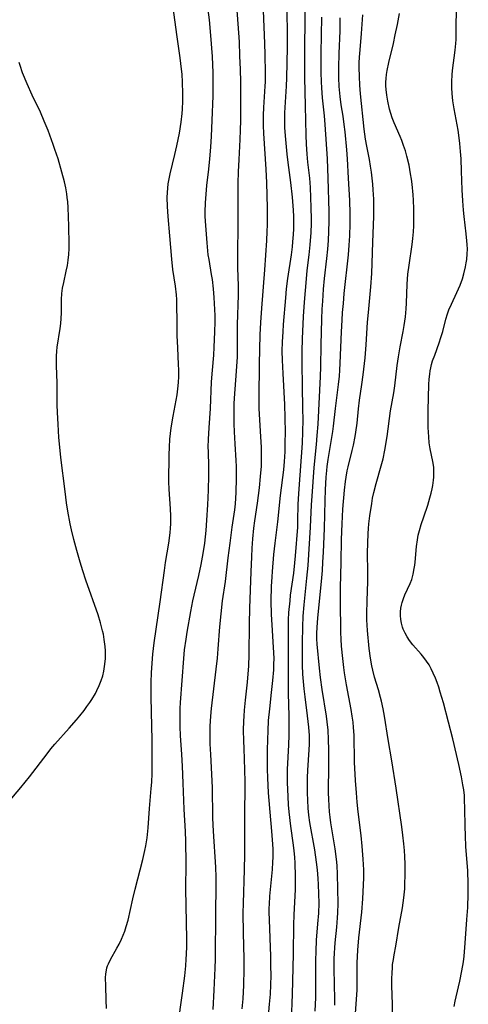
# Model space of a CAD drawing. Units: inches. Extents: x 2055283 to 2060770, y 195496 to 200931.
# Drawn here: x 2056316 to 2056386, y 195812 to 195966 of the extents above; entities that cross this region are included whole.
import ezdxf

# ---------------------------------------------------------------- set-up
doc = ezdxf.new("R2010")
doc.units = ezdxf.units.IN
doc.header["$MEASUREMENT"] = 0
doc.layers.add('c_11_T14S_R18E', color=163, linetype='Continuous')

msp = doc.modelspace()

# ---------------------------------------------------------------- linework, layer by layer
at = {"layer": 'c_11_T14S_R18E'}
for points in [[(2056329.91, 195811.5, 966), (2056329.88, 195812.82, 966), (2056329.8, 195815.05, 966), (2056329.79, 195816.27, 966), (2056329.83, 195816.89, 966), (2056329.91, 195817.49, 966), (2056329.99, 195817.84, 966), (2056330.09, 195818.14, 966), (2056330.22, 195818.47, 966), (2056330.55, 195819.15, 966), (2056331.56, 195820.9, 966), (2056331.91, 195821.53, 966), (2056332.28, 195822.3, 966), (2056332.54, 195822.92, 966), (2056332.78, 195823.55, 966), (2056333.02, 195824.29, 966), (2056333.29, 195825.28, 966), (2056334.03, 195828.6, 966), (2056334.39, 195830.12, 966), (2056335.58, 195834.78, 966), (2056335.9, 195836.16, 966), (2056336.04, 195836.89, 966), (2056336.25, 195838.12, 966), (2056336.38, 195839.17, 966), (2056336.43, 195839.71, 966), (2056336.62, 195842.7, 966), (2056336.92, 195845.86, 966), (2056336.98, 195846.82, 966), (2056337.04, 195848.17, 966), (2056337.07, 195850.5, 966), (2056337.05, 195853.49, 966), (2056337.02, 195855.51, 966), (2056336.9, 195860.16, 966), (2056336.92, 195862.43, 966), (2056336.97, 195863.9, 966), (2056337.04, 195865.42, 966), (2056337.15, 195866.8, 966), (2056337.37, 195868.58, 966), (2056338.31, 195875, 966), (2056338.96, 195879.91, 966), (2056339.15, 195881.14, 966), (2056339.64, 195884.18, 966), (2056339.84, 195885.79, 966), (2056339.9, 195886.49, 966), (2056339.94, 195887.18, 966), (2056339.95, 195887.8, 966), (2056339.94, 195888.41, 966), (2056339.9, 195889.5, 966), (2056339.69, 195892.59, 966), (2056339.66, 195893.73, 966), (2056339.7, 195897.94, 966), (2056339.74, 195899.16, 966), (2056339.83, 195900.41, 966), (2056340.04, 195902.15, 966), (2056340.33, 195903.97, 966), (2056340.94, 195907.32, 966), (2056341.07, 195908.25, 966), (2056341.16, 195909.22, 966), (2056341.2, 195910.19, 966), (2056341.21, 195911.2, 966), (2056341.18, 195912.06, 966), (2056341.05, 195914.67, 966), (2056340.97, 195916.6, 966), (2056340.93, 195918.67, 966), (2056340.9, 195921.41, 966), (2056340.88, 195922.18, 966), (2056340.83, 195922.95, 966), (2056340.68, 195924.31, 966), (2056340.3, 195926.87, 966), (2056340.12, 195928.49, 966), (2056339.83, 195932.15, 966), (2056339.53, 195935.18, 966), (2056339.43, 195936.74, 966), (2056339.41, 195938.15, 966), (2056339.43, 195938.91, 966), (2056339.48, 195939.6, 966), (2056339.56, 195940.28, 966), (2056339.68, 195941.07, 966), (2056339.84, 195941.85, 966), (2056340.61, 195944.82, 966), (2056340.92, 195946.18, 966), (2056341.31, 195948.2, 966), (2056341.57, 195949.9, 966), (2056341.71, 195951.23, 966), (2056341.77, 195951.95, 966), (2056341.83, 195953.16, 966), (2056341.84, 195954.37, 966), (2056341.8, 195956.15, 966), (2056341.72, 195957.37, 966), (2056341.65, 195958.15, 966), (2056341.44, 195959.96, 966), (2056340.92, 195963.56, 966), (2056340.07, 195969.76, 966)], [(2056341.07, 195808.72, 968), (2056341.8, 195813.87, 968), (2056342.13, 195816.58, 968), (2056342.29, 195818.16, 968), (2056342.38, 195819.2, 968), (2056342.43, 195820, 968), (2056342.47, 195821.16, 968), (2056342.47, 195822.3, 968), (2056342.3, 195830.16, 968), (2056342.33, 195834.11, 968), (2056342.29, 195837.63, 968), (2056342.24, 195839.15, 968), (2056342.02, 195842.62, 968), (2056341.88, 195846.7, 968), (2056341.77, 195849.32, 968), (2056341.67, 195851.16, 968), (2056341.49, 195854.11, 968), (2056341.43, 195855.5, 968), (2056341.41, 195856.24, 968), (2056341.4, 195857.36, 968), (2056341.43, 195858.33, 968), (2056341.47, 195859.3, 968), (2056341.98, 195866.16, 968), (2056342.12, 195867.52, 968), (2056342.35, 195869.15, 968), (2056342.53, 195870.25, 968), (2056343.1, 195873.48, 968), (2056343.42, 195875.13, 968), (2056343.62, 195876.06, 968), (2056344.33, 195879.1, 968), (2056344.7, 195880.8, 968), (2056345.01, 195882.54, 968), (2056345.25, 195884.18, 968), (2056345.45, 195886.11, 968), (2056345.59, 195887.76, 968), (2056345.73, 195890.16, 968), (2056345.85, 195892.45, 968), (2056345.89, 195894.74, 968), (2056345.88, 195896.15, 968), (2056345.82, 195898.49, 968), (2056345.81, 195899.17, 968), (2056345.83, 195900.41, 968), (2056345.92, 195902.16, 968), (2056346.13, 195905.17, 968), (2056346.32, 195909.36, 968), (2056346.45, 195911.15, 968), (2056346.65, 195913.5, 968), (2056346.74, 195914.74, 968), (2056346.83, 195917.17, 968), (2056346.86, 195918.72, 968), (2056346.86, 195919.7, 968), (2056346.83, 195920.62, 968), (2056346.79, 195921.58, 968), (2056346.73, 195922.54, 968), (2056346.61, 195923.86, 968), (2056346.44, 195925.34, 968), (2056346.32, 195926.13, 968), (2056345.92, 195928.47, 968), (2056345.81, 195929.2, 968), (2056345.61, 195931.05, 968), (2056345.4, 195933.76, 968), (2056345.34, 195935.17, 968), (2056345.33, 195935.89, 968), (2056345.37, 195937.32, 968), (2056345.46, 195938.65, 968), (2056345.6, 195940.02, 968), (2056345.9, 195942.57, 968), (2056346.06, 195944.17, 968), (2056346.2, 195946.01, 968), (2056346.31, 195947.7, 968), (2056346.43, 195950.16, 968), (2056346.56, 195954.03, 968), (2056346.59, 195956.17, 968), (2056346.57, 195957.62, 968), (2056346.44, 195960.16, 968), (2056346.19, 195963.42, 968), (2056345.97, 195965.88, 968), (2056345.8, 195967.42, 968)], [(2056346.58, 195811.32, 970), (2056346.72, 195814.35, 970), (2056346.9, 195817.8, 970), (2056346.93, 195819.2, 970), (2056346.98, 195826.61, 970), (2056347.05, 195830.39, 970), (2056347.02, 195832.01, 970), (2056346.96, 195833.54, 970), (2056346.63, 195839.16, 970), (2056346.53, 195841.19, 970), (2056346.5, 195842.16, 970), (2056346.47, 195845.17, 970), (2056346.45, 195845.99, 970), (2056346.18, 195851.17, 970), (2056346.11, 195852.82, 970), (2056346.09, 195854.16, 970), (2056346.11, 195855.57, 970), (2056346.19, 195857.15, 970), (2056346.3, 195858.35, 970), (2056347.04, 195864.46, 970), (2056347.23, 195866.21, 970), (2056347.36, 195867.64, 970), (2056347.61, 195871.08, 970), (2056347.79, 195873.13, 970), (2056348.04, 195875.14, 970), (2056348.48, 195878.19, 970), (2056348.91, 195881.89, 970), (2056349.2, 195884.16, 970), (2056349.53, 195886.63, 970), (2056349.94, 195889.38, 970), (2056350.04, 195890.28, 970), (2056350.11, 195891.16, 970), (2056350.16, 195892.05, 970), (2056350.21, 195894.29, 970), (2056350.2, 195896.13, 970), (2056350.15, 195897.05, 970), (2056349.98, 195899.65, 970), (2056349.88, 195901.53, 970), (2056349.83, 195902.8, 970), (2056349.82, 195904.38, 970), (2056349.86, 195905.89, 970), (2056349.91, 195906.82, 970), (2056350.22, 195911.03, 970), (2056350.34, 195913.24, 970), (2056350.36, 195914.29, 970), (2056350.35, 195916.97, 970), (2056350.36, 195918.28, 970), (2056350.51, 195922.9, 970), (2056350.5, 195924.34, 970), (2056350.43, 195927.13, 970), (2056350.41, 195929.05, 970), (2056350.48, 195934.09, 970), (2056350.44, 195938.07, 970), (2056350.44, 195938.96, 970), (2056350.46, 195940.36, 970), (2056350.52, 195942.15, 970), (2056350.61, 195944.04, 970), (2056350.8, 195947.17, 970), (2056350.85, 195948.64, 970), (2056350.88, 195950.16, 970), (2056350.87, 195956.17, 970), (2056350.82, 195958.1, 970), (2056350.75, 195960.27, 970), (2056350.65, 195962.46, 970), (2056350.26, 195968.08, 970)], [(2056351.11, 195811.43, 972), (2056351.22, 195813, 972), (2056351.33, 195815.16, 972), (2056351.41, 195817.62, 972), (2056351.39, 195819.23, 972), (2056351.29, 195823.33, 972), (2056351.26, 195826.39, 972), (2056351.28, 195827.94, 972), (2056351.46, 195833.16, 972), (2056351.51, 195835.59, 972), (2056351.51, 195841.13, 972), (2056351.56, 195846.91, 972), (2056351.53, 195848.75, 972), (2056351.38, 195852.1, 972), (2056351.34, 195853.31, 972), (2056351.32, 195854.94, 972), (2056351.35, 195856.35, 972), (2056351.39, 195857.15, 972), (2056351.45, 195858.07, 972), (2056351.61, 195859.63, 972), (2056351.92, 195862.43, 972), (2056352.04, 195863.77, 972), (2056352.11, 195864.96, 972), (2056352.16, 195866.77, 972), (2056352.21, 195871.54, 972), (2056352.27, 195874, 972), (2056352.47, 195879.69, 972), (2056352.58, 195882.01, 972), (2056352.66, 195883.38, 972), (2056352.77, 195884.84, 972), (2056352.93, 195886.49, 972), (2056353.08, 195887.63, 972), (2056353.5, 195890.4, 972), (2056353.79, 195892.79, 972), (2056353.96, 195894.57, 972), (2056354.08, 195896.18, 972), (2056354.11, 195897.67, 972), (2056354.09, 195899.16, 972), (2056354, 195900.75, 972), (2056353.77, 195904.3, 972), (2056353.73, 195905.19, 972), (2056353.73, 195906.02, 972), (2056353.76, 195908.18, 972), (2056353.77, 195910.88, 972), (2056353.79, 195912.18, 972), (2056353.91, 195916.71, 972), (2056354, 195918.63, 972), (2056354.14, 195920.83, 972), (2056354.63, 195926.81, 972), (2056354.93, 195931.43, 972), (2056355, 195932.83, 972), (2056355.03, 195933.86, 972), (2056355.05, 195935.16, 972), (2056355.04, 195936.5, 972), (2056354.92, 195940.44, 972), (2056354.81, 195942.58, 972), (2056354.46, 195948.11, 972), (2056354.41, 195949.35, 972), (2056354.4, 195950.16, 972), (2056354.42, 195950.98, 972), (2056354.48, 195952.2, 972), (2056354.7, 195955.49, 972), (2056354.72, 195956.17, 972), (2056354.73, 195957.57, 972), (2056354.69, 195960.45, 972), (2056354.65, 195962.16, 972), (2056354.43, 195967.34, 972)], [(2056355.19, 195810.36, 974), (2056355.37, 195812.17, 974), (2056355.49, 195813.74, 974), (2056355.56, 195815.17, 974), (2056355.59, 195816.64, 974), (2056355.58, 195818.16, 974), (2056355.55, 195819.65, 974), (2056355.33, 195825.36, 974), (2056355.31, 195826.54, 974), (2056355.32, 195827.16, 974), (2056355.34, 195827.77, 974), (2056355.42, 195829.02, 974), (2056355.82, 195833.18, 974), (2056355.89, 195834.36, 974), (2056355.92, 195835.14, 974), (2056355.91, 195836.41, 974), (2056355.83, 195837.85, 974), (2056355.72, 195839.17, 974), (2056355.43, 195842.17, 974), (2056355.28, 195843.98, 974), (2056355.21, 195845.17, 974), (2056355.1, 195847.5, 974), (2056355.06, 195848.86, 974), (2056355.04, 195850.48, 974), (2056355.05, 195851.85, 974), (2056355.08, 195853.48, 974), (2056355.12, 195854.84, 974), (2056355.21, 195856.49, 974), (2056355.38, 195858.28, 974), (2056355.68, 195860.85, 974), (2056355.88, 195862.7, 974), (2056356.01, 195864.4, 974), (2056356.05, 195865.26, 974), (2056356.06, 195866.16, 974), (2056356.04, 195867.05, 974), (2056355.94, 195868.73, 974), (2056355.75, 195871.38, 974), (2056355.67, 195873.02, 974), (2056355.63, 195875.16, 974), (2056355.68, 195877.37, 974), (2056355.75, 195878.89, 974), (2056355.81, 195879.75, 974), (2056356.05, 195882.39, 974), (2056356.24, 195884.15, 974), (2056356.64, 195887.48, 974), (2056357.06, 195891.58, 974), (2056357.57, 195895.59, 974), (2056357.7, 195896.91, 974), (2056357.74, 195897.62, 974), (2056357.78, 195898.45, 974), (2056357.82, 195899.88, 974), (2056357.83, 195901.46, 974), (2056357.81, 195903.72, 974), (2056357.74, 195905.82, 974), (2056357.47, 195910.63, 974), (2056357.37, 195912.73, 974), (2056357.35, 195914.16, 974), (2056357.38, 195915.61, 974), (2056357.47, 195917.17, 974), (2056357.54, 195918.3, 974), (2056357.88, 195922.47, 974), (2056358.02, 195923.85, 974), (2056358.21, 195925.46, 974), (2056358.76, 195929.18, 974), (2056358.92, 195930.44, 974), (2056359, 195931.21, 974), (2056359.09, 195932.34, 974), (2056359.13, 195933.23, 974), (2056359.14, 195934.12, 974), (2056359.13, 195935.16, 974), (2056359.1, 195936.14, 974), (2056358.95, 195938.16, 974), (2056358.69, 195940.48, 974), (2056358.26, 195943.6, 974), (2056358.1, 195944.88, 974), (2056357.83, 195947.78, 974), (2056357.74, 195949.05, 974), (2056357.72, 195949.6, 974), (2056357.72, 195950.16, 974), (2056357.76, 195951.35, 974), (2056357.92, 195953.84, 974), (2056358, 195955.51, 974), (2056358.05, 195956.84, 974), (2056358.15, 195961.54, 974), (2056358.15, 195963.41, 974), (2056358.12, 195967.47, 974)], [(2056358.8, 195809.58, 976), (2056358.92, 195813.71, 976), (2056359.06, 195817.85, 976), (2056359.11, 195820.1, 976), (2056359.15, 195824.58, 976), (2056359.2, 195826.14, 976), (2056359.39, 195830.06, 976), (2056359.41, 195831.23, 976), (2056359.4, 195832.18, 976), (2056359.34, 195834.17, 976), (2056359.29, 195835.14, 976), (2056359.2, 195836.12, 976), (2056359.1, 195837.01, 976), (2056358.69, 195839.96, 976), (2056358.44, 195842.18, 976), (2056358.34, 195843.31, 976), (2056358.26, 195844.59, 976), (2056358.15, 195846.77, 976), (2056358.14, 195848.15, 976), (2056358.16, 195848.83, 976), (2056358.37, 195852.68, 976), (2056358.42, 195854.17, 976), (2056358.44, 195855.65, 976), (2056358.43, 195857.16, 976), (2056358.33, 195860.72, 976), (2056358.29, 195863.17, 976), (2056358.29, 195866.16, 976), (2056358.32, 195871.03, 976), (2056358.34, 195872.16, 976), (2056358.39, 195873.33, 976), (2056358.55, 195875.15, 976), (2056358.65, 195876.05, 976), (2056359.13, 195879.47, 976), (2056359.32, 195881.11, 976), (2056359.42, 195882.2, 976), (2056359.75, 195886.66, 976), (2056359.79, 195887.7, 976), (2056359.84, 195890.17, 976), (2056359.93, 195891.92, 976), (2056360.36, 195897.63, 976), (2056360.49, 195899.76, 976), (2056360.57, 195901.56, 976), (2056360.59, 195903.42, 976), (2056360.57, 195905.16, 976), (2056360.48, 195908.68, 976), (2056360.46, 195912.21, 976), (2056360.47, 195914.16, 976), (2056360.52, 195916.05, 976), (2056360.67, 195919.55, 976), (2056360.81, 195921.79, 976), (2056361.11, 195925.43, 976), (2056361.24, 195926.73, 976), (2056361.54, 195929.18, 976), (2056361.7, 195930.75, 976), (2056361.84, 195932.67, 976), (2056361.89, 195934.07, 976), (2056361.9, 195934.77, 976), (2056361.87, 195936.57, 976), (2056361.73, 195939.7, 976), (2056361.62, 195941.14, 976), (2056361.33, 195943.64, 976), (2056361.21, 195944.88, 976), (2056361.11, 195946.47, 976), (2056361.05, 195947.88, 976), (2056360.98, 195952.47, 976), (2056360.87, 195956.87, 976), (2056360.88, 195959.89, 976), (2056360.94, 195967.43, 976)], [(2056384.15, 195811.79, 986), (2056384.3, 195812.65, 986), (2056384.45, 195813.34, 986), (2056385.04, 195815.76, 986), (2056385.37, 195817.35, 986), (2056385.6, 195818.79, 986), (2056385.7, 195819.67, 986), (2056385.88, 195821.7, 986), (2056386.15, 195825.39, 986), (2056386.28, 195827.27, 986), (2056386.36, 195829.41, 986), (2056386.35, 195830.92, 986), (2056386.26, 195833.06, 986), (2056385.99, 195836.73, 986), (2056385.9, 195838.51, 986), (2056385.86, 195839.91, 986), (2056385.83, 195842.71, 986), (2056385.78, 195844.07, 986), (2056385.74, 195844.75, 986), (2056385.64, 195845.63, 986), (2056385.52, 195846.41, 986), (2056385.28, 195847.68, 986), (2056384.87, 195849.6, 986), (2056383.95, 195853.62, 986), (2056383.28, 195856.23, 986), (2056382.48, 195859.2, 986), (2056381.99, 195860.89, 986), (2056381.74, 195861.69, 986), (2056381.5, 195862.39, 986), (2056381.24, 195863.07, 986), (2056380.9, 195863.87, 986), (2056380.58, 195864.52, 986), (2056380.23, 195865.15, 986), (2056379.84, 195865.75, 986), (2056379.42, 195866.31, 986), (2056379, 195866.82, 986), (2056377.71, 195868.26, 986), (2056377.18, 195868.95, 986), (2056376.82, 195869.51, 986), (2056376.49, 195870.12, 986), (2056376.22, 195870.75, 986), (2056376.12, 195871.04, 986), (2056375.95, 195871.64, 986), (2056375.83, 195872.24, 986), (2056375.78, 195872.84, 986), (2056375.79, 195873.43, 986), (2056375.85, 195874.02, 986), (2056375.93, 195874.45, 986), (2056376.04, 195874.89, 986), (2056376.23, 195875.49, 986), (2056376.47, 195876.08, 986), (2056377.3, 195877.88, 986), (2056377.53, 195878.49, 986), (2056377.76, 195879.3, 986), (2056377.94, 195880.21, 986), (2056378.01, 195880.71, 986), (2056378.07, 195881.21, 986), (2056378.26, 195883.65, 986), (2056378.41, 195884.68, 986), (2056378.55, 195885.4, 986), (2056378.73, 195886.12, 986), (2056379.01, 195887.09, 986), (2056379.4, 195888.28, 986), (2056380.03, 195890.07, 986), (2056380.38, 195891.25, 986), (2056380.56, 195891.95, 986), (2056380.72, 195892.66, 986), (2056380.81, 195893.16, 986), (2056380.93, 195893.98, 986), (2056380.98, 195894.48, 986), (2056381, 195894.97, 986), (2056381, 195895.5, 986), (2056380.97, 195896.02, 986), (2056380.84, 195896.92, 986), (2056380.42, 195898.88, 986), (2056380.27, 195899.81, 986), (2056380.18, 195900.76, 986), (2056380.1, 195902.2, 986), (2056380.08, 195903.38, 986), (2056380.09, 195904.87, 986), (2056380.22, 195908.95, 986), (2056380.26, 195909.76, 986), (2056380.34, 195910.56, 986), (2056380.41, 195911.05, 986), (2056380.5, 195911.52, 986), (2056380.63, 195912.07, 986), (2056380.8, 195912.61, 986), (2056381.12, 195913.52, 986), (2056381.84, 195915.44, 986), (2056382.1, 195916.25, 986), (2056382.37, 195917.21, 986), (2056382.85, 195919.14, 986), (2056383.1, 195919.96, 986), (2056383.34, 195920.6, 986), (2056383.72, 195921.46, 986), (2056384.59, 195923.3, 986), (2056384.84, 195923.85, 986), (2056385.07, 195924.42, 986), (2056385.43, 195925.42, 986), (2056385.67, 195926.23, 986), (2056385.93, 195927.28, 986), (2056386.05, 195927.94, 986), (2056386.13, 195928.46, 986), (2056386.2, 195929.34, 986), (2056386.21, 195930.06, 986), (2056386.19, 195930.78, 986), (2056386.15, 195931.34, 986), (2056386.04, 195932.46, 986), (2056385.71, 195935.17, 986), (2056385.61, 195936.13, 986), (2056385.48, 195937.62, 986), (2056385.4, 195939.31, 986), (2056385.3, 195942.26, 986), (2056385.22, 195944.15, 986), (2056385.16, 195945.31, 986), (2056385.06, 195946.58, 986), (2056384.9, 195947.89, 986), (2056384.78, 195948.65, 986), (2056384.17, 195951.99, 986), (2056383.97, 195953.2, 986), (2056383.83, 195954.37, 986), (2056383.78, 195955.27, 986), (2056383.77, 195956.24, 986), (2056383.84, 195957.27, 986), (2056383.9, 195957.94, 986), (2056384.3, 195961.12, 986), (2056384.4, 195962.19, 986), (2056384.44, 195962.81, 986), (2056384.49, 195964.55, 986), (2056384.5, 195967.64, 986)], [(2056362.46, 195811.1, 978), (2056362.56, 195813.2, 978), (2056362.6, 195815.16, 978), (2056362.59, 195819, 978), (2056362.61, 195820.47, 978), (2056362.7, 195822.18, 978), (2056362.91, 195824.69, 978), (2056363.04, 195826.4, 978), (2056363.09, 195827.96, 978), (2056363.07, 195829.41, 978), (2056363.01, 195830.85, 978), (2056362.94, 195831.77, 978), (2056362.82, 195833.16, 978), (2056362.69, 195834.36, 978), (2056362.41, 195836.29, 978), (2056361.65, 195840.53, 978), (2056361.5, 195841.66, 978), (2056361.39, 195842.78, 978), (2056361.32, 195844.03, 978), (2056361.29, 195845.16, 978), (2056361.27, 195846.38, 978), (2056361.27, 195847.51, 978), (2056361.32, 195848.72, 978), (2056361.56, 195851.86, 978), (2056361.59, 195852.78, 978), (2056361.59, 195853.7, 978), (2056361.58, 195854.14, 978), (2056361.48, 195855.43, 978), (2056361.27, 195857.17, 978), (2056360.89, 195860.18, 978), (2056360.75, 195861.41, 978), (2056360.65, 195862.57, 978), (2056360.57, 195863.7, 978), (2056360.52, 195865.11, 978), (2056360.48, 195866.67, 978), (2056360.48, 195868.61, 978), (2056360.53, 195871.11, 978), (2056360.62, 195872.75, 978), (2056360.76, 195874.54, 978), (2056361.2, 195878.71, 978), (2056361.38, 195880.67, 978), (2056361.77, 195886.64, 978), (2056361.91, 195890.16, 978), (2056361.99, 195891.47, 978), (2056362.33, 195895.96, 978), (2056362.69, 195899.56, 978), (2056362.81, 195900.97, 978), (2056362.94, 195902.73, 978), (2056363.32, 195910.19, 978), (2056363.36, 195911.67, 978), (2056363.41, 195915.12, 978), (2056363.51, 195919.12, 978), (2056363.57, 195920.72, 978), (2056363.65, 195921.96, 978), (2056363.79, 195923.84, 978), (2056363.94, 195925.47, 978), (2056364.3, 195928.58, 978), (2056364.45, 195930.05, 978), (2056364.56, 195931.44, 978), (2056364.63, 195932.82, 978), (2056364.66, 195934.46, 978), (2056364.64, 195935.92, 978), (2056364.5, 195941.16, 978), (2056364.38, 195944.16, 978), (2056364.05, 195949.53, 978), (2056363.92, 195950.87, 978), (2056363.62, 195953.71, 978), (2056363.5, 195955.25, 978), (2056363.45, 195956.17, 978), (2056363.42, 195957.63, 978), (2056363.42, 195960.69, 978), (2056363.5, 195966.29, 978)], [(2056365.52, 195812.01, 980), (2056365.53, 195813.22, 980), (2056365.5, 195814.99, 980), (2056365.42, 195817.99, 980), (2056365.44, 195819.23, 980), (2056365.47, 195820.11, 980), (2056365.53, 195820.99, 980), (2056365.6, 195821.76, 980), (2056365.87, 195824.19, 980), (2056365.98, 195825.64, 980), (2056366.02, 195826.42, 980), (2056366.04, 195827.91, 980), (2056365.96, 195832.48, 980), (2056365.88, 195833.83, 980), (2056365.78, 195834.81, 980), (2056365.57, 195836.42, 980), (2056364.92, 195840.47, 980), (2056364.8, 195841.38, 980), (2056364.71, 195842.19, 980), (2056364.64, 195843.14, 980), (2056364.59, 195844.2, 980), (2056364.58, 195845.17, 980), (2056364.62, 195849.62, 980), (2056364.62, 195851.87, 980), (2056364.58, 195853.48, 980), (2056364.49, 195854.93, 980), (2056364.35, 195856.24, 980), (2056364.22, 195857.16, 980), (2056363.57, 195861.29, 980), (2056363.31, 195863.18, 980), (2056363.15, 195864.63, 980), (2056362.81, 195868.37, 980), (2056362.76, 195869.2, 980), (2056362.75, 195870.09, 980), (2056362.77, 195870.98, 980), (2056362.87, 195872.51, 980), (2056363.44, 195878.17, 980), (2056363.6, 195879.9, 980), (2056363.69, 195881.17, 980), (2056363.77, 195882.77, 980), (2056363.93, 195886.43, 980), (2056364.05, 195890.83, 980), (2056364.11, 195892.49, 980), (2056364.21, 195894.44, 980), (2056364.29, 195895.49, 980), (2056364.35, 195896.13, 980), (2056364.49, 195897.22, 980), (2056365.23, 195901.61, 980), (2056365.35, 195902.41, 980), (2056365.64, 195905.18, 980), (2056366.11, 195908.94, 980), (2056366.25, 195910.21, 980), (2056366.32, 195911.17, 980), (2056366.39, 195912.25, 980), (2056366.57, 195917.16, 980), (2056366.67, 195918.96, 980), (2056366.75, 195920.16, 980), (2056366.87, 195921.56, 980), (2056367.02, 195923.16, 980), (2056367.67, 195929.18, 980), (2056367.79, 195930.71, 980), (2056367.87, 195932.17, 980), (2056367.92, 195934.03, 980), (2056367.91, 195935.63, 980), (2056367.86, 195937.67, 980), (2056367.66, 195941.17, 980), (2056367.52, 195944.16, 980), (2056367.4, 195945.56, 980), (2056367.13, 195948.37, 980), (2056367, 195949.52, 980), (2056366.82, 195950.82, 980), (2056366.53, 195952.61, 980), (2056366.36, 195953.89, 980), (2056366.24, 195955.48, 980), (2056366.19, 195956.82, 980), (2056366.18, 195958.45, 980), (2056366.23, 195960.63, 980), (2056366.36, 195964.15, 980), (2056366.38, 195965.17, 980), (2056366.37, 195966.2, 980)], [(2056368.71, 195810.06, 982), (2056369, 195814.37, 982), (2056369.03, 195815.17, 982), (2056369.05, 195815.98, 982), (2056369.05, 195818.65, 982), (2056369.08, 195819.62, 982), (2056369.14, 195820.59, 982), (2056369.3, 195822.55, 982), (2056369.73, 195826.53, 982), (2056369.91, 195828.63, 982), (2056370.03, 195830.8, 982), (2056370.06, 195831.9, 982), (2056370.05, 195833.16, 982), (2056369.98, 195834.8, 982), (2056369.81, 195836.84, 982), (2056369.63, 195838.5, 982), (2056369.19, 195842.18, 982), (2056369.03, 195843.72, 982), (2056368.92, 195845.17, 982), (2056368.79, 195847.08, 982), (2056368.63, 195849.97, 982), (2056368.59, 195851.16, 982), (2056368.57, 195853.02, 982), (2056368.54, 195854.16, 982), (2056368.46, 195855.36, 982), (2056368.38, 195856.21, 982), (2056368.26, 195857.14, 982), (2056368.1, 195858.16, 982), (2056367.37, 195862.05, 982), (2056367.05, 195863.91, 982), (2056366.94, 195864.72, 982), (2056366.77, 195866.17, 982), (2056366.59, 195868.08, 982), (2056366.53, 195869.17, 982), (2056366.49, 195870.19, 982), (2056366.41, 195875.16, 982), (2056366.43, 195877.17, 982), (2056366.53, 195881.17, 982), (2056366.58, 195884.75, 982), (2056366.67, 195887.17, 982), (2056366.81, 195889.48, 982), (2056367.04, 195892.41, 982), (2056367.2, 195893.8, 982), (2056367.3, 195894.46, 982), (2056367.48, 195895.47, 982), (2056367.61, 195896.07, 982), (2056368.25, 195898.6, 982), (2056368.45, 195899.46, 982), (2056368.72, 195900.82, 982), (2056368.83, 195901.5, 982), (2056369, 195902.88, 982), (2056369.22, 195905.14, 982), (2056369.4, 195906.5, 982), (2056369.76, 195908.92, 982), (2056369.96, 195910.42, 982), (2056370.26, 195913.08, 982), (2056370.44, 195915.11, 982), (2056370.66, 195918.65, 982), (2056370.77, 195920.15, 982), (2056371.17, 195924.18, 982), (2056371.33, 195926.26, 982), (2056371.39, 195927.86, 982), (2056371.47, 195931.15, 982), (2056371.63, 195935.17, 982), (2056371.63, 195936.29, 982), (2056371.6, 195937.89, 982), (2056371.52, 195939.32, 982), (2056371.45, 195940.22, 982), (2056371.25, 195942.08, 982), (2056371.13, 195943, 982), (2056370.95, 195944.09, 982), (2056370.54, 195946.15, 982), (2056370.34, 195947.23, 982), (2056370.12, 195948.8, 982), (2056369.56, 195954.3, 982), (2056369.45, 195955.65, 982), (2056369.37, 195957.01, 982), (2056369.35, 195958.44, 982), (2056369.36, 195959.16, 982), (2056369.4, 195960.03, 982), (2056369.49, 195961.19, 982), (2056369.72, 195963.76, 982), (2056369.83, 195965.18, 982), (2056369.9, 195966.65, 982)], [(2056374.54, 195810.93, 984), (2056374.55, 195812.15, 984), (2056374.45, 195815.01, 984), (2056374.44, 195816.19, 984), (2056374.46, 195817.03, 984), (2056374.52, 195817.87, 984), (2056374.56, 195818.34, 984), (2056374.67, 195819.13, 984), (2056374.79, 195819.87, 984), (2056375.04, 195821.22, 984), (2056375.52, 195824.14, 984), (2056376.08, 195827.19, 984), (2056376.31, 195828.77, 984), (2056376.44, 195830.18, 984), (2056376.48, 195830.98, 984), (2056376.51, 195832.31, 984), (2056376.49, 195834.05, 984), (2056376.45, 195835.22, 984), (2056376.39, 195836.15, 984), (2056376.3, 195837.21, 984), (2056376.16, 195838.58, 984), (2056375.99, 195839.88, 984), (2056375.13, 195845.9, 984), (2056374.42, 195850.19, 984), (2056373.85, 195853.52, 984), (2056373.28, 195857.14, 984), (2056373.09, 195858.28, 984), (2056372.84, 195859.48, 984), (2056372.69, 195860.07, 984), (2056372.36, 195861.25, 984), (2056371.75, 195863.23, 984), (2056371.46, 195864.3, 984), (2056371.3, 195865, 984), (2056371.08, 195866.21, 984), (2056370.89, 195867.71, 984), (2056370.64, 195870.51, 984), (2056370.55, 195872.17, 984), (2056370.53, 195873.17, 984), (2056370.57, 195875.16, 984), (2056370.67, 195878.17, 984), (2056370.68, 195879.62, 984), (2056370.66, 195882.65, 984), (2056370.69, 195884.16, 984), (2056370.75, 195885.69, 984), (2056370.8, 195886.45, 984), (2056370.86, 195887.15, 984), (2056371.01, 195888.44, 984), (2056371.29, 195890.34, 984), (2056371.44, 195891.2, 984), (2056371.62, 195892.07, 984), (2056371.98, 195893.46, 984), (2056372.79, 195896.25, 984), (2056373.06, 195897.34, 984), (2056373.33, 195898.68, 984), (2056373.68, 195900.79, 984), (2056374.25, 195904.8, 984), (2056374.74, 195907.65, 984), (2056374.89, 195908.74, 984), (2056375.28, 195911.9, 984), (2056375.47, 195913.25, 984), (2056375.74, 195914.82, 984), (2056376.2, 195917.21, 984), (2056376.35, 195918.12, 984), (2056376.54, 195919.51, 984), (2056376.65, 195920.76, 984), (2056376.71, 195921.63, 984), (2056376.84, 195924.61, 984), (2056376.95, 195926.14, 984), (2056377.11, 195927.54, 984), (2056377.58, 195930.79, 984), (2056377.7, 195931.72, 984), (2056377.8, 195932.76, 984), (2056377.85, 195933.72, 984), (2056377.88, 195935.18, 984), (2056377.87, 195936.36, 984), (2056377.81, 195937.72, 984), (2056377.76, 195938.56, 984), (2056377.59, 195940.2, 984), (2056377.49, 195941.01, 984), (2056377.36, 195941.85, 984), (2056377.11, 195943.16, 984), (2056376.78, 195944.59, 984), (2056376.54, 195945.43, 984), (2056376.27, 195946.27, 984), (2056375.98, 195947.04, 984), (2056375.72, 195947.66, 984), (2056374.77, 195949.8, 984), (2056374.49, 195950.57, 984), (2056374.27, 195951.24, 984), (2056374.09, 195951.91, 984), (2056373.81, 195953.17, 984), (2056373.65, 195954.09, 984), (2056373.54, 195954.99, 984), (2056373.5, 195955.57, 984), (2056373.5, 195956.14, 984), (2056373.53, 195956.73, 984), (2056373.6, 195957.32, 984), (2056373.7, 195957.94, 984), (2056373.97, 195959.2, 984), (2056374.68, 195962.19, 984), (2056374.97, 195963.51, 984), (2056375.31, 195965.16, 984), (2056375.63, 195966.86, 984)], [(2056314.57, 195843.64, 964), (2056316.56, 195845.99, 964), (2056317.9, 195847.65, 964), (2056320.65, 195851.28, 964), (2056321.26, 195852.02, 964), (2056321.89, 195852.75, 964), (2056324.11, 195855.26, 964), (2056325.24, 195856.56, 964), (2056325.77, 195857.19, 964), (2056326.42, 195858.01, 964), (2056326.88, 195858.64, 964), (2056327.33, 195859.27, 964), (2056327.64, 195859.76, 964), (2056328.19, 195860.69, 964), (2056328.42, 195861.13, 964), (2056328.79, 195861.92, 964), (2056329.11, 195862.73, 964), (2056329.34, 195863.44, 964), (2056329.51, 195864.17, 964), (2056329.64, 195864.91, 964), (2056329.73, 195865.66, 964), (2056329.76, 195866.16, 964), (2056329.77, 195866.69, 964), (2056329.76, 195867.36, 964), (2056329.72, 195868.04, 964), (2056329.59, 195869.09, 964), (2056329.44, 195869.93, 964), (2056329.32, 195870.46, 964), (2056329, 195871.7, 964), (2056328.61, 195872.94, 964), (2056326.71, 195878.38, 964), (2056326.24, 195879.81, 964), (2056325.81, 195881.17, 964), (2056325.28, 195883.02, 964), (2056324.81, 195884.75, 964), (2056324.45, 195886.23, 964), (2056324.24, 195887.19, 964), (2056323.9, 195889.14, 964), (2056323.71, 195890.47, 964), (2056323.47, 195892.23, 964), (2056322.83, 195897.52, 964), (2056322.65, 195899.17, 964), (2056322.52, 195900.63, 964), (2056322.37, 195902.73, 964), (2056322.28, 195904.58, 964), (2056322.26, 195905.75, 964), (2056322.26, 195908.17, 964), (2056322.24, 195909.14, 964), (2056322.14, 195911.88, 964), (2056322.13, 195912.65, 964), (2056322.13, 195913.38, 964), (2056322.17, 195914.11, 964), (2056322.24, 195914.75, 964), (2056322.69, 195917.66, 964), (2056322.79, 195918.45, 964), (2056322.86, 195919.23, 964), (2056322.91, 195920.14, 964), (2056322.91, 195922.22, 964), (2056322.96, 195923.13, 964), (2056323.07, 195923.99, 964), (2056323.25, 195924.85, 964), (2056323.66, 195926.65, 964), (2056323.83, 195927.5, 964), (2056323.97, 195928.36, 964), (2056324.06, 195929.21, 964), (2056324.12, 195930.17, 964), (2056324.12, 195930.85, 964), (2056324.07, 195933.66, 964), (2056323.96, 195936.55, 964), (2056323.9, 195937.43, 964), (2056323.82, 195938.12, 964), (2056323.74, 195938.68, 964), (2056323.57, 195939.63, 964), (2056323.36, 195940.57, 964), (2056322.98, 195942.07, 964), (2056322.37, 195944.15, 964), (2056321.88, 195945.64, 964), (2056321.61, 195946.41, 964), (2056320.81, 195948.57, 964), (2056320.22, 195950.07, 964), (2056319.61, 195951.44, 964), (2056318.36, 195954.09, 964), (2056317.56, 195955.9, 964), (2056316.85, 195957.61, 964), (2056316.46, 195958.74, 964), (2056316.31, 195959.23, 964)]]:
    msp.add_polyline3d(points, dxfattribs=at)

doc.saveas('drawing.dxf')
